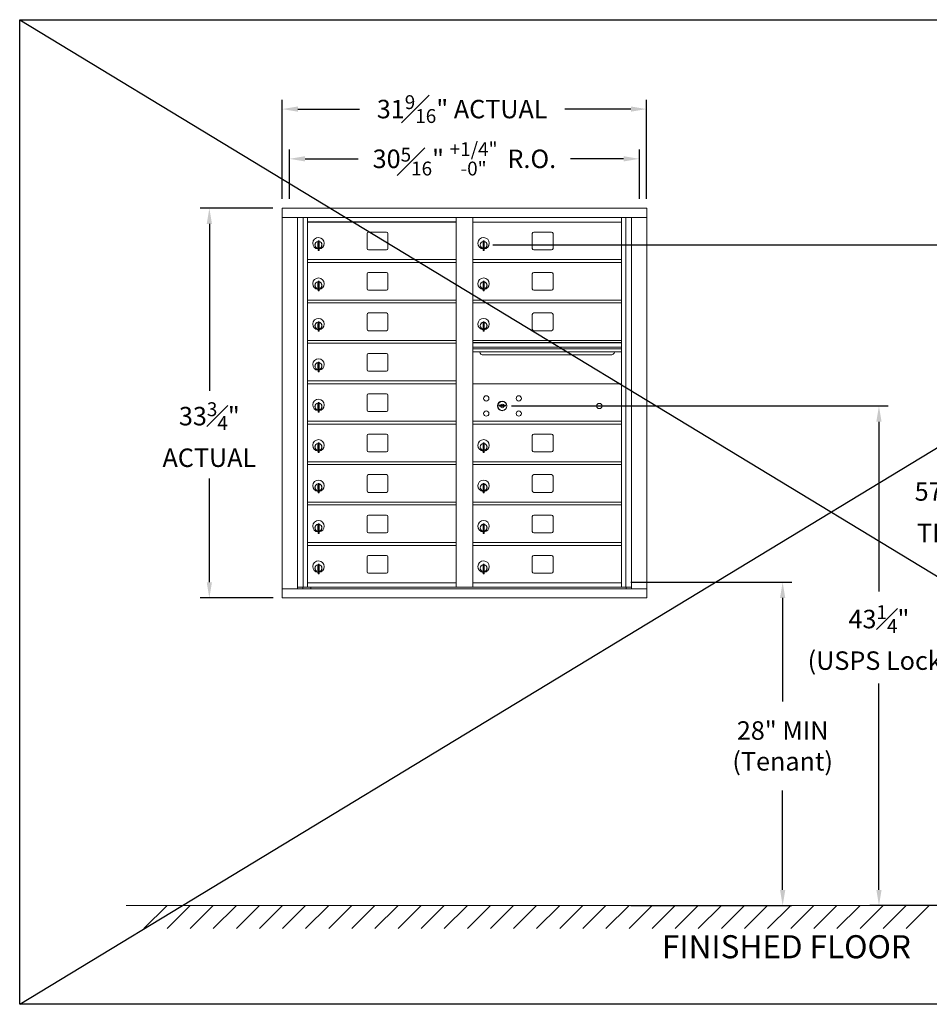
# Model space of a CAD drawing. Units: inches. Extents: x -23 to 380, y -22 to 157.
# Drawn here: x -23 to 56, y -22 to 63 of the extents above; entities that cross this region are included whole.
import ezdxf

# ---------------------------------------------------------------- set-up
doc = ezdxf.new("R2010")
doc.units = ezdxf.units.IN
doc.header["$LTSCALE"] = 0.5
doc.header["$MEASUREMENT"] = 0
doc.layers.add('DIM', color=7, linetype='Continuous')
doc.layers.add('shaded', color=7, linetype='Continuous')
doc.styles.get("Standard").update_dxf_attribs({"font": 'Gothic.ttf'})
doc.dimstyles.new('4C$0', dxfattribs={"dimscale": 16, "dimtxt": 0.1, "dimasz": 0.085, "dimexe": 0.05, "dimexo": 0.05, "dimgap": 0.09, "dimtad": 0, "dimtih": 1, "dimtoh": 1, "dimdec": 4, "dimzin": 0, "dimdsep": 46, "dimlunit": 5, "dimtxsty": 'Standard', "dimcen": 0.09, "dimadec": 0, "dimazin": 0, "dimtfac": 0.75, "dimtdec": 4, "dimtofl": 0, "dimtmove": 0, "dimatfit": 3, "dimfxl": 1, "dimfrac": 1, "dimtolj": 1, "dimtzin": 0, "dimarcsym": 0})

# ---------------------------------------------------------------- blocks, each defined once
blk = doc.blocks.new('*D2')
at = {"layer": 'Defpoints', "color": 0, "transparency": 16777216}
for p in [(17.418, 43.582), (62.196, -13.635), (95.554, -13.635)]:
    blk.add_point(p, dxfattribs=at)
at = {"layer": 'DIM', "color": 0, "lineweight": -2, "transparency": 16777216}
for p, q in [((18.218, 43.582), (62.996, 43.582)), ((62.196, 42.222), (62.196, 24.429)), ((62.196, -12.275), (62.196, 16.814)), ((94.754, -13.635), (61.396, -13.635))]:
    blk.add_line(p, q, dxfattribs=at)
at = {"layer": 'DIM', "color": 0, "transparency": 16777216}
for points in [[(61.969, 42.222), (62.422, 42.222), (62.196, 43.582)], [(61.969, -12.275), (62.422, -12.275), (62.196, -13.635)]]:
    blk.add_solid(points, dxfattribs=at)
at = {"layer": 'DIM', "color": 0, "transparency": 16777216, "insert": (62.196, 20.622), "char_height": 1.6, "attachment_point": 5}
blk.add_mtext('\\A1;57{\\H0.750000x;\\S3#16;}"  TO TOP\\PTENANT LOCK', dxfattribs=at)
blk = doc.blocks.new('*D3')
at = {"layer": 'Defpoints', "color": 0, "transparency": 16777216}
for p in [(29.365, 14.368), (29.365, -13.635), (43.324, -13.635)]:
    blk.add_point(p, dxfattribs=at)
at = {"layer": 'DIM', "color": 0, "lineweight": -2, "transparency": 16777216}
for p, q in [((30.165, 14.368), (44.124, 14.368)), ((43.324, 13.008), (43.324, 4.049)), ((43.324, -12.275), (43.324, -3.672)), ((30.165, -13.635), (44.124, -13.635))]:
    blk.add_line(p, q, dxfattribs=at)
at = {"layer": 'DIM', "color": 0, "transparency": 16777216}
for points in [[(43.098, 13.008), (43.551, 13.008), (43.324, 14.368)], [(43.098, -12.275), (43.551, -12.275), (43.324, -13.635)]]:
    blk.add_solid(points, dxfattribs=at)
at = {"layer": 'DIM', "color": 0, "transparency": 16777216, "insert": (43.324, 0.189), "char_height": 1.6, "attachment_point": 5}
blk.add_mtext('\\A1;28" MIN\\P(Tenant)', dxfattribs=at)
blk = doc.blocks.new('*D5')
at = {"layer": 'Defpoints', "color": 0, "transparency": 16777216}
for p in [(19.047, 29.625), (51.663, -13.635), (95.554, -13.635)]:
    blk.add_point(p, dxfattribs=at)
at = {"layer": 'DIM', "color": 0, "lineweight": -2, "transparency": 16777216}
for p, q in [((19.847, 29.625), (52.463, 29.625)), ((51.663, 28.265), (51.663, 13.564)), ((51.663, -12.275), (51.663, 5.586)), ((94.754, -13.635), (50.863, -13.635))]:
    blk.add_line(p, q, dxfattribs=at)
at = {"layer": 'DIM', "color": 0, "transparency": 16777216}
for points in [[(51.436, 28.265), (51.89, 28.265), (51.663, 29.625)], [(51.436, -12.275), (51.89, -12.275), (51.663, -13.635)]]:
    blk.add_solid(points, dxfattribs=at)
at = {"layer": 'DIM', "color": 0, "transparency": 16777216, "insert": (51.663, 9.575), "char_height": 1.6, "attachment_point": 5}
blk.add_mtext('\\A1;43{\\H0.750000x;\\S1#4;}" \\P(USPS Lock)', dxfattribs=at)
blk = doc.blocks.new('*D9')
at = {"layer": 'Defpoints', "color": 0, "transparency": 16777216}
for p in [(31.541, 55.335), (-0.01, 46.753), (31.541, 46.753)]:
    blk.add_point(p, dxfattribs=at)
at = {"layer": 'DIM', "color": 0, "lineweight": -2, "transparency": 16777216}
for p, q in [((-0.01, 47.553), (-0.01, 56.135)), ((31.541, 47.553), (31.541, 56.135)), ((1.35, 55.335), (6.676, 55.335)), ((30.181, 55.335), (24.47, 55.335))]:
    blk.add_line(p, q, dxfattribs=at)
at = {"layer": 'DIM', "color": 0, "transparency": 16777216}
for points in [[(1.35, 55.561), (1.35, 55.108), (-0.01, 55.335)], [(30.181, 55.561), (30.181, 55.108), (31.541, 55.335)]]:
    blk.add_solid(points, dxfattribs=at)
at = {"layer": 'DIM', "color": 0, "transparency": 16777216, "insert": (15.573, 55.335), "char_height": 1.6, "attachment_point": 5}
blk.add_mtext('\\A1;31{\\H0.750000x;\\S9#16;}" ACTUAL', dxfattribs=at)
blk = doc.blocks.new('*D10')
at = {"layer": 'Defpoints', "color": 0, "transparency": 16777216}
for p in [(30.917, 51.027), (0.615, 46.753), (30.917, 46.753)]:
    blk.add_point(p, dxfattribs=at)
at = {"layer": 'DIM', "color": 0, "lineweight": -2, "transparency": 16777216}
for p, q in [((0.615, 47.553), (0.615, 51.827)), ((30.917, 47.553), (30.917, 51.827)), ((1.975, 51.027), (6.576, 51.027)), ((29.557, 51.027), (24.956, 51.027))]:
    blk.add_line(p, q, dxfattribs=at)
at = {"layer": 'DIM', "color": 0, "transparency": 16777216}
for points in [[(1.975, 51.254), (1.975, 50.801), (0.615, 51.027)], [(29.557, 51.254), (29.557, 50.801), (30.917, 51.027)]]:
    blk.add_solid(points, dxfattribs=at)
at = {"layer": 'DIM', "color": 0, "transparency": 16777216, "insert": (15.766, 51.027), "char_height": 1.6, "attachment_point": 5}
blk.add_mtext('\\A1;30{\\H0.750000x;\\S5#16;}" {\\H1.200000;\\S+1\\/4" ^ -0" ;} R.O.', dxfattribs=at)
blk = doc.blocks.new('*D11')
at = {"layer": 'Defpoints', "color": 0, "transparency": 16777216}
for p in [(-0.01, 46.753), (-6.318, 13.003), (0, 13.003)]:
    blk.add_point(p, dxfattribs=at)
at = {"layer": 'DIM', "color": 0, "lineweight": -2, "transparency": 16777216}
for p, q in [((-0.81, 46.753), (-7.118, 46.753)), ((-6.318, 45.393), (-6.318, 30.937)), ((-6.318, 14.363), (-6.318, 23.353)), ((-0.8, 13.003), (-7.118, 13.003))]:
    blk.add_line(p, q, dxfattribs=at)
at = {"layer": 'DIM', "color": 0, "transparency": 16777216}
for points in [[(-6.544, 45.393), (-6.091, 45.393), (-6.318, 46.753)], [(-6.544, 14.363), (-6.091, 14.363), (-6.318, 13.003)]]:
    blk.add_solid(points, dxfattribs=at)
at = {"layer": 'DIM', "color": 0, "transparency": 16777216, "insert": (-6.318, 27.145), "char_height": 1.6, "attachment_point": 5}
blk.add_mtext('\\A1;33{\\H0.750000x;\\S3#4;}" \\PACTUAL', dxfattribs=at)

msp = doc.modelspace()

# ---------------------------------------------------------------- linework, layer by layer
for p, q in [((-22.73956, 63.07538), (117.73974, -22.18564)), ((-22.73956, -22.18564), (117.73974, 63.07538))]:
    msp.add_line(p, q)
at = {"color": 7, "linetype": 'Continuous', "lineweight": 15}
for p, q in [((0, 46.7525), (0, 13.0025)), ((0, 46.7525), (31.5515, 46.7525)), ((31.5515, 13.0025), (31.5515, 46.7525)), ((0, 45.9525), (31.5515, 45.9525)), ((1.32807, 13.8025), (1.32807, 45.9525)), ((1.81374, 13.92751), (1.81374, 45.9525)), ((2.18325, 13.9275), (2.18325, 45.9525)), ((15.06825, 13.92751), (15.06825, 45.9525)), ((16.48325, 13.92751), (16.48325, 45.9525)), ((16.48325, 45.55251), (29.36825, 45.55251)), ((29.36825, 13.92751), (29.36825, 45.9525)), ((29.73776, 45.9525), (29.73776, 13.92751)), ((30.22343, 45.9525), (30.22343, 13.8025)), ((7.34875, 44.55751), (7.34875, 43.26751)), ((9.01375, 44.68251), (7.47375, 44.68251)), ((9.13875, 43.26751), (9.13875, 44.55751)), ((21.64875, 44.55751), (21.64875, 43.26751)), ((23.31375, 44.68251), (21.77375, 44.68251)), ((23.43875, 43.26751), (23.43875, 44.55751)), ((3.07825, 43.78151), (3.07825, 43.38151)), ((3.09825, 43.78151), (3.07825, 43.78151)), ((3.09825, 43.92151), (3.09825, 43.87048)), ((3.17825, 43.92151), (3.09825, 43.92151)), ((3.09825, 43.87048), (3.09825, 43.83016)), ((3.09825, 43.83016), (3.09825, 43.18286)), ((3.17825, 43.92151), (3.17825, 43.87048)), ((3.17825, 43.87048), (3.17825, 43.83016)), ((3.17825, 43.83016), (3.17825, 43.18286)), ((17.37825, 43.78151), (17.37825, 43.38151)), ((17.39825, 43.78151), (17.37825, 43.78151)), ((17.39825, 43.92151), (17.39825, 43.87048)), ((17.47825, 43.92151), (17.39825, 43.92151)), ((17.39825, 43.87048), (17.39825, 43.83016)), ((17.39825, 43.83016), (17.39825, 43.18286)), ((17.47825, 43.92151), (17.47825, 43.87048)), ((17.47825, 43.87048), (17.47825, 43.83016)), ((17.47825, 43.83016), (17.47825, 43.18286)), ((3.07825, 43.38151), (3.09825, 43.38151)), ((3.09825, 43.18286), (3.09825, 43.14253)), ((3.09825, 43.14253), (3.09825, 43.09151)), ((3.09825, 43.09151), (3.17825, 43.09151)), ((3.17825, 43.18286), (3.17825, 43.14253)), ((3.17825, 43.14253), (3.17825, 43.09151)), ((7.47375, 43.14251), (9.01375, 43.14251)), ((17.37825, 43.38151), (17.39825, 43.38151)), ((17.39825, 43.18286), (17.39825, 43.14253)), ((17.39825, 43.14253), (17.39825, 43.09151)), ((17.39825, 43.09151), (17.47825, 43.09151)), ((17.47825, 43.18286), (17.47825, 43.14253)), ((17.47825, 43.14253), (17.47825, 43.09151)), ((21.77375, 43.14251), (23.31375, 43.14251)), ((2.18325, 42.30251), (15.06825, 42.30251)), ((2.18325, 42.05251), (15.06825, 42.05251)), ((16.48325, 42.30251), (29.36825, 42.30251)), ((16.48325, 42.05251), (29.36825, 42.05251)), ((7.34875, 41.05751), (7.34875, 39.76751)), ((9.01375, 41.18251), (7.47375, 41.18251)), ((9.13875, 39.76751), (9.13875, 41.05751)), ((21.64875, 41.05751), (21.64875, 39.76751)), ((23.31375, 41.18251), (21.77375, 41.18251)), ((23.43875, 39.76751), (23.43875, 41.05751)), ((3.07825, 40.28151), (3.07825, 39.88151)), ((3.09825, 40.28151), (3.07825, 40.28151)), ((3.09825, 40.42151), (3.09825, 40.37048)), ((3.17825, 40.42151), (3.09825, 40.42151)), ((3.09825, 40.37048), (3.09825, 40.33016)), ((3.09825, 40.33016), (3.09825, 39.68286)), ((3.17825, 40.42151), (3.17825, 40.37048)), ((3.17825, 40.37048), (3.17825, 40.33016)), ((3.17825, 40.33016), (3.17825, 39.68286)), ((17.37825, 40.28151), (17.37825, 39.88151)), ((17.39825, 40.28151), (17.37825, 40.28151)), ((17.39825, 40.42151), (17.39825, 40.37048)), ((17.47825, 40.42151), (17.39825, 40.42151)), ((17.39825, 40.37048), (17.39825, 40.33016)), ((17.39825, 40.33016), (17.39825, 39.68286)), ((17.47825, 40.42151), (17.47825, 40.37048)), ((17.47825, 40.37048), (17.47825, 40.33016)), ((17.47825, 40.33016), (17.47825, 39.68286)), ((3.07825, 39.88151), (3.09825, 39.88151)), ((3.09825, 39.68286), (3.09825, 39.64253)), ((3.09825, 39.64253), (3.09825, 39.59151)), ((3.09825, 39.59151), (3.17825, 39.59151)), ((3.17825, 39.68286), (3.17825, 39.64253)), ((3.17825, 39.64253), (3.17825, 39.59151)), ((7.47375, 39.64251), (9.01375, 39.64251)), ((17.37825, 39.88151), (17.39825, 39.88151)), ((17.39825, 39.68286), (17.39825, 39.64253)), ((17.39825, 39.64253), (17.39825, 39.59151)), ((17.39825, 39.59151), (17.47825, 39.59151)), ((17.47825, 39.68286), (17.47825, 39.64253)), ((17.47825, 39.64253), (17.47825, 39.59151)), ((21.77375, 39.64251), (23.31375, 39.64251)), ((2.18325, 38.80251), (15.06825, 38.80251)), ((2.18325, 38.55251), (15.06825, 38.55251)), ((16.48325, 38.80251), (29.36825, 38.80251)), ((16.48325, 38.55251), (29.36825, 38.55251)), ((7.34875, 37.55751), (7.34875, 36.26751)), ((9.01375, 37.68251), (7.47375, 37.68251)), ((9.13875, 36.26751), (9.13875, 37.55751)), ((21.64875, 37.55751), (21.64875, 36.26751)), ((23.31375, 37.68251), (21.77375, 37.68251)), ((23.43875, 36.26751), (23.43875, 37.55751)), ((3.07825, 36.78151), (3.07825, 36.38151)), ((3.09825, 36.78151), (3.07825, 36.78151)), ((3.09825, 36.92151), (3.09825, 36.87048)), ((3.17825, 36.92151), (3.09825, 36.92151)), ((3.09825, 36.87048), (3.09825, 36.83016)), ((3.09825, 36.83016), (3.09825, 36.18286)), ((3.17825, 36.92151), (3.17825, 36.87048)), ((3.17825, 36.87048), (3.17825, 36.83016)), ((3.17825, 36.83016), (3.17825, 36.18286)), ((17.37825, 36.78151), (17.37825, 36.38151)), ((17.39825, 36.78151), (17.37825, 36.78151)), ((17.39825, 36.92151), (17.39825, 36.87048)), ((17.47825, 36.92151), (17.39825, 36.92151)), ((17.39825, 36.87048), (17.39825, 36.83016)), ((17.39825, 36.83016), (17.39825, 36.18286)), ((17.47825, 36.92151), (17.47825, 36.87048)), ((17.47825, 36.87048), (17.47825, 36.83016)), ((17.47825, 36.83016), (17.47825, 36.18286)), ((3.07825, 36.38151), (3.09825, 36.38151)), ((3.09825, 36.18286), (3.09825, 36.14253)), ((3.09825, 36.14253), (3.09825, 36.09151)), ((3.09825, 36.09151), (3.17825, 36.09151)), ((3.17825, 36.18286), (3.17825, 36.14253)), ((3.17825, 36.14253), (3.17825, 36.09151)), ((7.47375, 36.14251), (9.01375, 36.14251)), ((17.37825, 36.38151), (17.39825, 36.38151)), ((17.39825, 36.18286), (17.39825, 36.14253)), ((17.39825, 36.14253), (17.39825, 36.09151)), ((17.39825, 36.09151), (17.47825, 36.09151)), ((17.47825, 36.18286), (17.47825, 36.14253)), ((17.47825, 36.14253), (17.47825, 36.09151)), ((21.77375, 36.14251), (23.31375, 36.14251)), ((2.18325, 35.30251), (15.06825, 35.30251)), ((2.18325, 35.05251), (15.06825, 35.05251)), ((29.36825, 35.30251), (16.48325, 35.30251)), ((29.36825, 35.12851), (16.48325, 35.12851)), ((29.36825, 35.09592), (16.48325, 35.09592)), ((9.01375, 34.18251), (7.47375, 34.18251)), ((16.48325, 34.72251), (29.36825, 34.72251)), ((29.36825, 34.57751), (16.48325, 34.57751)), ((29.36825, 34.31276), (16.48325, 34.31276)), ((3.07825, 33.28151), (3.07825, 32.88151)), ((3.09825, 33.28151), (3.07825, 33.28151)), ((3.09825, 33.42151), (3.09825, 33.37048)), ((3.17825, 33.42151), (3.09825, 33.42151)), ((3.09825, 33.37048), (3.09825, 33.33016)), ((3.09825, 33.33016), (3.09825, 32.68286)), ((3.17825, 33.42151), (3.17825, 33.37048)), ((3.17825, 33.37048), (3.17825, 33.33016)), ((3.17825, 33.33016), (3.17825, 32.68286)), ((7.34875, 34.05751), (7.34875, 32.76751)), ((9.13875, 32.76751), (9.13875, 34.05751)), ((17.42575, 34.04751), (28.42575, 34.04751)), ((3.07825, 32.88151), (3.09825, 32.88151)), ((3.09825, 32.68286), (3.09825, 32.64253)), ((3.09825, 32.64253), (3.09825, 32.59151)), ((3.09825, 32.59151), (3.17825, 32.59151)), ((3.17825, 32.68286), (3.17825, 32.64253)), ((3.17825, 32.64253), (3.17825, 32.59151)), ((7.47375, 32.64251), (9.01375, 32.64251)), ((2.18325, 31.80251), (15.06825, 31.80251)), ((2.18325, 31.55251), (15.06825, 31.55251)), ((29.36825, 31.55187), (16.48325, 31.55187)), ((3.09825, 29.92151), (3.09825, 29.87048)), ((3.17825, 29.92151), (3.09825, 29.92151)), ((3.09825, 29.87048), (3.09825, 29.83016)), ((3.17825, 29.92151), (3.17825, 29.87048)), ((3.17825, 29.87048), (3.17825, 29.83016)), ((7.34875, 30.55751), (7.34875, 29.26751)), ((9.01375, 30.68251), (7.47375, 30.68251)), ((9.13875, 29.26751), (9.13875, 30.55751)), ((3.07825, 29.78151), (3.07825, 29.38151)), ((3.09825, 29.78151), (3.07825, 29.78151)), ((3.07825, 29.38151), (3.09825, 29.38151)), ((3.09825, 29.83016), (3.09825, 29.18286)), ((3.09825, 29.18286), (3.09825, 29.14253)), ((3.09825, 29.14253), (3.09825, 29.09151)), ((3.09825, 29.09151), (3.17825, 29.09151)), ((3.17825, 29.83016), (3.17825, 29.18286)), ((3.17825, 29.18286), (3.17825, 29.14253)), ((3.17825, 29.14253), (3.17825, 29.09151)), ((7.47375, 29.14251), (9.01375, 29.14251)), ((18.77682, 29.70809), (18.75175, 29.62687)), ((19.34175, 29.62687), (19.31667, 29.70809)), ((2.18325, 28.30251), (15.06825, 28.30251)), ((16.48325, 28.30187), (29.08089, 28.30187)), ((29.0795, 28.30187), (29.12189, 28.30187)), ((29.12189, 28.30187), (29.36825, 28.30187)), ((2.18325, 28.05251), (15.06825, 28.05251)), ((16.48325, 28.05187), (29.36825, 28.05187)), ((7.34875, 27.05751), (7.34875, 25.76751)), ((9.01375, 27.18251), (7.47375, 27.18251)), ((9.13875, 25.76751), (9.13875, 27.05751)), ((21.64875, 27.05751), (21.64875, 25.76751)), ((23.31375, 27.18251), (21.77375, 27.18251)), ((23.43875, 25.76751), (23.43875, 27.05751)), ((3.07825, 26.28151), (3.07825, 25.88151)), ((3.09825, 26.28151), (3.07825, 26.28151)), ((3.07825, 25.88151), (3.09825, 25.88151)), ((3.09825, 26.42151), (3.09825, 26.37048)), ((3.17825, 26.42151), (3.09825, 26.42151)), ((3.09825, 26.37048), (3.09825, 26.33016)), ((3.09825, 26.33016), (3.09825, 25.68286)), ((3.09825, 25.68286), (3.09825, 25.64253)), ((3.09825, 25.64253), (3.09825, 25.59151)), ((3.09825, 25.59151), (3.17825, 25.59151)), ((3.17825, 26.42151), (3.17825, 26.37048)), ((3.17825, 26.37048), (3.17825, 26.33016)), ((3.17825, 26.33016), (3.17825, 25.68286)), ((3.17825, 25.68286), (3.17825, 25.64253)), ((3.17825, 25.64253), (3.17825, 25.59151)), ((7.47375, 25.64251), (9.01375, 25.64251)), ((17.37825, 26.28151), (17.37825, 25.88151)), ((17.39825, 26.28151), (17.37825, 26.28151)), ((17.37825, 25.88151), (17.39825, 25.88151)), ((17.39825, 26.42151), (17.39825, 26.37048)), ((17.47825, 26.42151), (17.39825, 26.42151)), ((17.39825, 26.37048), (17.39825, 26.33016)), ((17.39825, 26.33016), (17.39825, 25.68286)), ((17.39825, 25.68286), (17.39825, 25.64253)), ((17.39825, 25.64253), (17.39825, 25.59151)), ((17.39825, 25.59151), (17.47825, 25.59151)), ((17.47825, 26.42151), (17.47825, 26.37048)), ((17.47825, 26.37048), (17.47825, 26.33016)), ((17.47825, 26.33016), (17.47825, 25.68286)), ((17.47825, 25.68286), (17.47825, 25.64253)), ((17.47825, 25.64253), (17.47825, 25.59151)), ((21.77375, 25.64251), (23.31375, 25.64251)), ((2.18325, 24.80251), (15.06825, 24.80251)), ((16.48325, 24.80251), (29.36825, 24.80251)), ((2.18325, 24.55251), (15.06825, 24.55251)), ((16.48325, 24.55251), (29.36825, 24.55251)), ((7.34875, 23.55751), (7.34875, 22.26751)), ((9.01375, 23.68251), (7.47375, 23.68251)), ((9.13875, 22.26751), (9.13875, 23.55751)), ((21.64875, 23.55751), (21.64875, 22.26751)), ((23.31375, 23.68251), (21.77375, 23.68251)), ((23.43875, 22.26751), (23.43875, 23.55751)), ((3.07825, 22.78151), (3.07825, 22.38151)), ((3.09825, 22.78151), (3.07825, 22.78151)), ((3.07825, 22.38151), (3.09825, 22.38151)), ((3.09825, 22.92151), (3.09825, 22.87048)), ((3.17825, 22.92151), (3.09825, 22.92151)), ((3.09825, 22.87048), (3.09825, 22.83016)), ((3.09825, 22.83016), (3.09825, 22.18286)), ((3.09825, 22.18286), (3.09825, 22.14253)), ((3.17825, 22.92151), (3.17825, 22.87048)), ((3.17825, 22.87048), (3.17825, 22.83016)), ((3.17825, 22.83016), (3.17825, 22.18286)), ((3.17825, 22.18286), (3.17825, 22.14253)), ((17.37825, 22.78151), (17.37825, 22.38151)), ((17.39825, 22.78151), (17.37825, 22.78151)), ((17.37825, 22.38151), (17.39825, 22.38151)), ((17.39825, 22.92151), (17.39825, 22.87048)), ((17.47825, 22.92151), (17.39825, 22.92151)), ((17.39825, 22.87048), (17.39825, 22.83016)), ((17.39825, 22.83016), (17.39825, 22.18286)), ((17.39825, 22.18286), (17.39825, 22.14253)), ((17.47825, 22.92151), (17.47825, 22.87048)), ((17.47825, 22.87048), (17.47825, 22.83016)), ((17.47825, 22.83016), (17.47825, 22.18286)), ((17.47825, 22.18286), (17.47825, 22.14253)), ((3.09825, 22.14253), (3.09825, 22.09151)), ((3.09825, 22.09151), (3.17825, 22.09151)), ((3.17825, 22.14253), (3.17825, 22.09151)), ((7.47375, 22.14251), (9.01375, 22.14251)), ((17.39825, 22.14253), (17.39825, 22.09151)), ((17.39825, 22.09151), (17.47825, 22.09151)), ((17.47825, 22.14253), (17.47825, 22.09151)), ((21.77375, 22.14251), (23.31375, 22.14251)), ((2.18325, 21.30251), (15.06825, 21.30251)), ((2.18325, 21.05251), (15.06825, 21.05251)), ((16.48325, 21.30251), (29.36825, 21.30251)), ((16.48325, 21.05251), (29.36825, 21.05251)), ((7.34875, 20.05751), (7.34875, 18.76751)), ((9.01375, 20.18251), (7.47375, 20.18251)), ((9.13875, 18.76751), (9.13875, 20.05751)), ((21.64875, 20.05751), (21.64875, 18.76751)), ((23.31375, 20.18251), (21.77375, 20.18251)), ((23.43875, 18.76751), (23.43875, 20.05751)), ((3.07825, 19.28151), (3.07825, 18.88151)), ((3.09825, 19.28151), (3.07825, 19.28151)), ((3.07825, 18.88151), (3.09825, 18.88151)), ((3.09825, 19.42151), (3.09825, 19.37048)), ((3.17825, 19.42151), (3.09825, 19.42151)), ((3.09825, 19.37048), (3.09825, 19.33016)), ((3.09825, 19.33016), (3.09825, 18.68286)), ((3.17825, 19.42151), (3.17825, 19.37048)), ((3.17825, 19.37048), (3.17825, 19.33016)), ((3.17825, 19.33016), (3.17825, 18.68286)), ((17.37825, 19.28151), (17.37825, 18.88151)), ((17.39825, 19.28151), (17.37825, 19.28151)), ((17.37825, 18.88151), (17.39825, 18.88151)), ((17.39825, 19.42151), (17.39825, 19.37048)), ((17.47825, 19.42151), (17.39825, 19.42151)), ((17.39825, 19.37048), (17.39825, 19.33016)), ((17.39825, 19.33016), (17.39825, 18.68286)), ((17.47825, 19.42151), (17.47825, 19.37048)), ((17.47825, 19.37048), (17.47825, 19.33016)), ((17.47825, 19.33016), (17.47825, 18.68286)), ((3.09825, 18.68286), (3.09825, 18.64253)), ((3.09825, 18.64253), (3.09825, 18.59151)), ((3.09825, 18.59151), (3.17825, 18.59151)), ((3.17825, 18.68286), (3.17825, 18.64253)), ((3.17825, 18.64253), (3.17825, 18.59151)), ((7.47375, 18.64251), (9.01375, 18.64251)), ((17.39825, 18.68286), (17.39825, 18.64253)), ((17.39825, 18.64253), (17.39825, 18.59151)), ((17.39825, 18.59151), (17.47825, 18.59151)), ((17.47825, 18.68286), (17.47825, 18.64253)), ((17.47825, 18.64253), (17.47825, 18.59151)), ((21.77375, 18.64251), (23.31375, 18.64251)), ((2.18325, 17.80251), (15.06825, 17.80251)), ((2.18325, 17.55251), (15.06825, 17.55251)), ((16.48325, 17.80251), (29.36825, 17.80251)), ((16.48325, 17.55251), (29.36825, 17.55251)), ((7.34875, 16.55751), (7.34875, 15.26751)), ((9.01375, 16.68251), (7.47375, 16.68251)), ((9.13875, 15.26751), (9.13875, 16.55751)), ((21.64875, 16.55751), (21.64875, 15.26751)), ((23.31375, 16.68251), (21.77375, 16.68251)), ((23.43875, 15.26751), (23.43875, 16.55751)), ((3.07825, 15.78151), (3.07825, 15.38151)), ((3.09825, 15.78151), (3.07825, 15.78151)), ((3.07825, 15.38151), (3.09825, 15.38151)), ((3.09825, 15.92151), (3.09825, 15.87048)), ((3.17825, 15.92151), (3.09825, 15.92151)), ((3.09825, 15.87048), (3.09825, 15.83016)), ((3.09825, 15.83016), (3.09825, 15.18286)), ((3.17825, 15.92151), (3.17825, 15.87048)), ((3.17825, 15.87048), (3.17825, 15.83016)), ((3.17825, 15.83016), (3.17825, 15.18286)), ((17.37825, 15.78151), (17.37825, 15.38151)), ((17.39825, 15.78151), (17.37825, 15.78151)), ((17.37825, 15.38151), (17.39825, 15.38151)), ((17.39825, 15.92151), (17.39825, 15.87048)), ((17.47825, 15.92151), (17.39825, 15.92151)), ((17.39825, 15.87048), (17.39825, 15.83016)), ((17.39825, 15.83016), (17.39825, 15.18286)), ((17.47825, 15.92151), (17.47825, 15.87048)), ((17.47825, 15.87048), (17.47825, 15.83016)), ((17.47825, 15.83016), (17.47825, 15.18286)), ((3.09825, 15.18286), (3.09825, 15.14253)), ((3.09825, 15.14253), (3.09825, 15.09151)), ((3.09825, 15.09151), (3.17825, 15.09151)), ((3.17825, 15.18286), (3.17825, 15.14253)), ((3.17825, 15.14253), (3.17825, 15.09151)), ((7.47375, 15.14251), (9.01375, 15.14251)), ((17.39825, 15.18286), (17.39825, 15.14253)), ((17.39825, 15.14253), (17.39825, 15.09151)), ((17.39825, 15.09151), (17.47825, 15.09151)), ((17.47825, 15.18286), (17.47825, 15.14253)), ((17.47825, 15.14253), (17.47825, 15.09151)), ((21.77375, 15.14251), (23.31375, 15.14251)), ((0, 13.8025), (31.5515, 13.8025)), ((1.32807, 13.9275), (15.32285, 13.92751)), ((1.77025, 13.8025), (1.77025, 13.92751)), ((2.18325, 14.30251), (15.06825, 14.30251)), ((2.47525, 13.9275), (2.47525, 13.8025)), ((15.32285, 13.92751), (30.22343, 13.9275)), ((16.48325, 14.3025), (29.36825, 14.3025)), ((29.78125, 13.92751), (29.78125, 13.8025)), ((0, 13.0025), (31.5515, 13.0025))]:
    msp.add_line(p, q, dxfattribs=at)
at = {"linetype": 'Continuous', "lineweight": 15}
msp.add_line((-13.50933, -13.635), (95.55364, -13.635), dxfattribs=at)
msp.add_lwpolyline([(-22.73956, 63.07538), (117.73974, 63.07538), (117.73974, -22.18564), (-22.73956, -22.18564)], close=True)
at = {"color": 7, "linetype": 'Continuous', "lineweight": 15}
for centre, radius in [((17.66075, 30.28087), 0.227), ((19.03575, 29.62487), 0.407), ((20.47275, 30.28087), 0.227), ((27.45175, 29.62487), 0.227), ((17.66075, 28.96887), 0.227), ((20.47275, 28.96887), 0.227)]:
    msp.add_circle(centre, radius, dxfattribs=at)
at = {"color": 7, "linetype": 'Continuous', "lineweight": 15, "extrusion": (-1.80881e-16, 2.95823e-31, -1)}
msp.add_circle((-19.04675, 29.62487), 0.3875, dxfattribs=at)
at = {"color": 7, "linetype": 'Continuous', "lineweight": 15}
for centre, radius, start, end in [((7.47375, 44.55751), 0.125, 90, 180), ((9.01375, 44.55751), 0.125, 0, 90), ((21.77375, 44.55751), 0.125, 90, 180), ((23.31375, 44.55751), 0.125, 0, 90), ((3.12825, 43.71461), 0.496, 0, 266.532413), ((3.12825, 43.58151), 0.3, 95.7391705, 264.2608295), ((3.12825, 43.58151), 0.295, 95.8367796, 180), ((3.12825, 43.58151), 0.295, 180, 264.1632204), ((3.12825, 43.58151), 0.203, 99.8624892, 104.258993), ((3.12825, 43.58151), 0.195, 98.8498831, 104.8571655), ((3.12825, 43.58151), 0.3, 0, 80.4059318), ((3.12825, 43.58151), 0.295, 279.7582566, 80.2417434), ((3.12825, 43.71461), 0.496, 275.7856114, 0), ((3.12825, 43.58151), 0.3, 279.5940682, 0), ((17.42825, 43.71461), 0.496, 0, 266.532413), ((17.42825, 43.58151), 0.3, 95.7391705, 264.2608295), ((17.42825, 43.58151), 0.295, 95.8367796, 180), ((17.42825, 43.58151), 0.295, 180, 264.1632204), ((17.42825, 43.58151), 0.203, 99.8624892, 104.258993), ((17.42825, 43.58151), 0.195, 98.8498831, 104.8571655), ((17.42825, 43.58151), 0.3, 0, 80.4059318), ((17.42825, 43.58151), 0.295, 279.7582566, 80.2417434), ((17.42825, 43.71461), 0.496, 275.7856114, 0), ((17.42825, 43.58151), 0.3, 279.5940682, 0), ((3.12825, 43.58151), 0.195, 255.1428345, 261.1501169), ((3.12825, 43.58151), 0.203, 255.741007, 260.1375108), ((7.47375, 43.26751), 0.125, 180, 270), ((9.01375, 43.26751), 0.125, 270, 0), ((17.42825, 43.58151), 0.195, 255.1428345, 261.1501169), ((17.42825, 43.58151), 0.203, 255.741007, 260.1375108), ((21.77375, 43.26751), 0.125, 180, 270), ((23.31375, 43.26751), 0.125, 270, 0), ((7.47375, 41.05751), 0.125, 90, 180), ((9.01375, 41.05751), 0.125, 0, 90), ((21.77375, 41.05751), 0.125, 90, 180), ((23.31375, 41.05751), 0.125, 0, 90), ((3.12825, 40.21461), 0.496, 0, 266.532413), ((3.12825, 40.08151), 0.3, 95.7391705, 264.2608295), ((3.12825, 40.08151), 0.295, 95.8367796, 180), ((3.12825, 40.08151), 0.295, 180, 264.1632204), ((3.12825, 40.08151), 0.203, 99.8624892, 104.258993), ((3.12825, 40.08151), 0.195, 98.8498831, 104.8571655), ((3.12825, 40.08151), 0.3, 0, 80.4059318), ((3.12825, 40.08151), 0.295, 279.7582566, 80.2417434), ((3.12825, 40.21461), 0.496, 275.7856114, 0), ((3.12825, 40.08151), 0.3, 279.5940682, 0), ((17.42825, 40.21461), 0.496, 0, 266.532413), ((17.42825, 40.08151), 0.3, 95.7391705, 264.2608295), ((17.42825, 40.08151), 0.295, 95.8367796, 180), ((17.42825, 40.08151), 0.295, 180, 264.1632204), ((17.42825, 40.08151), 0.203, 99.8624892, 104.258993), ((17.42825, 40.08151), 0.195, 98.8498831, 104.8571655), ((17.42825, 40.08151), 0.3, 0, 80.4059318), ((17.42825, 40.08151), 0.295, 279.7582566, 80.2417434), ((17.42825, 40.21461), 0.496, 275.7856114, 0), ((17.42825, 40.08151), 0.3, 279.5940682, 0), ((3.12825, 40.08151), 0.195, 255.1428345, 261.1501169), ((3.12825, 40.08151), 0.203, 255.741007, 260.1375108), ((7.47375, 39.76751), 0.125, 180, 270), ((9.01375, 39.76751), 0.125, 270, 0), ((17.42825, 40.08151), 0.195, 255.1428345, 261.1501169), ((17.42825, 40.08151), 0.203, 255.741007, 260.1375108), ((21.77375, 39.76751), 0.125, 180, 270), ((23.31375, 39.76751), 0.125, 270, 0), ((7.47375, 37.55751), 0.125, 90, 180), ((9.01375, 37.55751), 0.125, 0, 90), ((21.77375, 37.55751), 0.125, 90, 180), ((23.31375, 37.55751), 0.125, 0, 90), ((3.12825, 36.71461), 0.496, 0, 266.532413), ((3.12825, 36.58151), 0.3, 95.7391705, 264.2608295), ((3.12825, 36.58151), 0.295, 95.8367796, 180), ((3.12825, 36.58151), 0.203, 99.8624892, 104.258993), ((3.12825, 36.58151), 0.195, 98.8498831, 104.8571655), ((3.12825, 36.58151), 0.3, 0, 80.4059318), ((3.12825, 36.58151), 0.295, 279.7582566, 80.2417434), ((3.12825, 36.71461), 0.496, 275.7856114, 0), ((17.42825, 36.71461), 0.496, 0, 266.532413), ((17.42825, 36.58151), 0.3, 95.7391705, 264.2608295), ((17.42825, 36.58151), 0.295, 95.8367796, 180), ((17.42825, 36.58151), 0.203, 99.8624892, 104.258993), ((17.42825, 36.58151), 0.195, 98.8498831, 104.8571655), ((17.42825, 36.58151), 0.3, 0, 80.4059318), ((17.42825, 36.58151), 0.295, 279.7582566, 80.2417434), ((17.42825, 36.71461), 0.496, 275.7856114, 0), ((3.12825, 36.58151), 0.295, 180, 264.1632204), ((3.12825, 36.58151), 0.195, 255.1428345, 261.1501169), ((3.12825, 36.58151), 0.203, 255.741007, 260.1375108), ((3.12825, 36.58151), 0.3, 279.5940682, 0), ((7.47375, 36.26751), 0.125, 180, 270), ((9.01375, 36.26751), 0.125, 270, 0), ((17.42825, 36.58151), 0.295, 180, 264.1632204), ((17.42825, 36.58151), 0.195, 255.1428345, 261.1501169), ((17.42825, 36.58151), 0.203, 255.741007, 260.1375108), ((17.42825, 36.58151), 0.3, 279.5940682, 0), ((21.77375, 36.26751), 0.125, 180, 270), ((23.31375, 36.26751), 0.125, 270, 0), ((7.47375, 34.05751), 0.125, 90, 180), ((9.01375, 34.05751), 0.125, 0, 90), ((17.42575, 34.42251), 0.375, 197.0177297, 270), ((28.42575, 34.42251), 0.375, 270, 342.9822703), ((3.12825, 33.21461), 0.496, 0, 266.532413), ((3.12825, 33.08151), 0.3, 95.7391705, 264.2608295), ((3.12825, 33.08151), 0.295, 95.8367796, 180), ((3.12825, 33.08151), 0.203, 99.8624892, 104.258993), ((3.12825, 33.08151), 0.195, 98.8498831, 104.8571655), ((3.12825, 33.08151), 0.3, 0, 80.4059318), ((3.12825, 33.08151), 0.295, 279.7582566, 80.2417434), ((3.12825, 33.08151), 0.295, 180, 264.1632204), ((3.12825, 33.08151), 0.195, 255.1428345, 261.1501169), ((3.12825, 33.08151), 0.203, 255.741007, 260.1375108), ((3.12825, 33.21461), 0.496, 275.7856114, 0), ((3.12825, 33.08151), 0.3, 279.5940682, 0), ((7.47375, 32.76751), 0.125, 180, 270), ((9.01375, 32.76751), 0.125, 270, 0), ((3.12825, 29.71461), 0.496, 0, 266.532413), ((3.12825, 29.58151), 0.3, 95.7391705, 264.2608295), ((3.12825, 29.58151), 0.295, 95.8367796, 180), ((3.12825, 29.58151), 0.3, 0, 80.4059318), ((3.12825, 29.58151), 0.295, 279.7582566, 80.2417434), ((7.47375, 30.55751), 0.125, 90, 180), ((9.01375, 30.55751), 0.125, 0, 90), ((3.12825, 29.58151), 0.295, 180, 264.1632204), ((3.12825, 29.58151), 0.203, 99.8624892, 104.258993), ((3.12825, 29.58151), 0.195, 98.8498831, 104.8571655), ((3.12825, 29.58151), 0.195, 255.1428345, 261.1501169), ((3.12825, 29.58151), 0.203, 255.741007, 260.1375108), ((3.12825, 29.71461), 0.496, 275.7856114, 0), ((3.12825, 29.58151), 0.3, 279.5940682, 0), ((7.47375, 29.26751), 0.125, 180, 270), ((9.01375, 29.26751), 0.125, 270, 0), ((19.04675, 30.58237), 1, 252.8424626, 260.5023701), ((19.04675, 30.58237), 0.915, 252.8424626, 260.0699595), ((19.04675, 30.58237), 1, 260.5023701, 263.7093738), ((19.04675, 29.62487), 0.1675, 189.8980221, 350.1019779), ((19.04675, 29.62487), 0.1675, 19.6070567, 160.3929433), ((19.04675, 30.58237), 0.915, 260.0699595, 263.7093738), ((18.94868, 29.69276), 0.105, 263.7093738, 292.6173683), ((18.94868, 29.69276), 0.02, 263.7093738, 292.6173683), ((19.04675, 29.45737), 0.235, 67.3826317, 112.6173683), ((19.04675, 29.45737), 0.15, 67.3826317, 112.6173683), ((19.14482, 29.69276), 0.105, 247.3826317, 276.2906262), ((19.14482, 29.69276), 0.02, 247.3826317, 276.2906262), ((19.04675, 30.58237), 0.915, 276.2906262, 279.9300405), ((19.04675, 30.58237), 1, 276.2906262, 279.4976299), ((19.04675, 30.58237), 0.915, 279.9300405, 287.1575374), ((19.04675, 30.58237), 1, 279.4976299, 287.1575374), ((3.12825, 26.21461), 0.496, 0, 266.532413), ((7.47375, 27.05751), 0.125, 90, 180), ((9.01375, 27.05751), 0.125, 0, 90), ((17.42825, 26.21461), 0.496, 0, 266.532413), ((21.77375, 27.05751), 0.125, 90, 180), ((23.31375, 27.05751), 0.125, 0, 90), ((3.12825, 26.08151), 0.3, 95.7391705, 264.2608295), ((3.12825, 26.08151), 0.295, 95.8367796, 180), ((3.12825, 26.08151), 0.295, 180, 264.1632204), ((3.12825, 26.08151), 0.203, 99.8624892, 104.258993), ((3.12825, 26.08151), 0.195, 98.8498831, 104.8571655), ((3.12825, 26.08151), 0.195, 255.1428345, 261.1501169), ((3.12825, 26.08151), 0.203, 255.741007, 260.1375108), ((3.12825, 26.08151), 0.3, 0, 80.4059318), ((3.12825, 26.08151), 0.295, 279.7582566, 80.2417434), ((3.12825, 26.21461), 0.496, 275.7856114, 0), ((3.12825, 26.08151), 0.3, 279.5940682, 0), ((7.47375, 25.76751), 0.125, 180, 270), ((9.01375, 25.76751), 0.125, 270, 0), ((17.42825, 26.08151), 0.3, 95.7391705, 264.2608295), ((17.42825, 26.08151), 0.295, 95.8367796, 180), ((17.42825, 26.08151), 0.295, 180, 264.1632204), ((17.42825, 26.08151), 0.203, 99.8624892, 104.258993), ((17.42825, 26.08151), 0.195, 98.8498831, 104.8571655), ((17.42825, 26.08151), 0.195, 255.1428345, 261.1501169), ((17.42825, 26.08151), 0.203, 255.741007, 260.1375108), ((17.42825, 26.08151), 0.3, 0, 80.4059318), ((17.42825, 26.08151), 0.295, 279.7582566, 80.2417434), ((17.42825, 26.21461), 0.496, 275.7856114, 0), ((17.42825, 26.08151), 0.3, 279.5940682, 0), ((21.77375, 25.76751), 0.125, 180, 270), ((23.31375, 25.76751), 0.125, 270, 0), ((3.12825, 22.71461), 0.496, 0, 266.532413), ((7.47375, 23.55751), 0.125, 90, 180), ((9.01375, 23.55751), 0.125, 0, 90), ((17.42825, 22.71461), 0.496, 0, 266.532413), ((21.77375, 23.55751), 0.125, 90, 180), ((23.31375, 23.55751), 0.125, 0, 90), ((3.12825, 22.58151), 0.3, 95.7391705, 264.2608295), ((3.12825, 22.58151), 0.295, 95.8367796, 180), ((3.12825, 22.58151), 0.295, 180, 264.1632204), ((3.12825, 22.58151), 0.203, 99.8624892, 104.258993), ((3.12825, 22.58151), 0.195, 98.8498831, 104.8571655), ((3.12825, 22.58151), 0.195, 255.1428345, 261.1501169), ((3.12825, 22.58151), 0.203, 255.741007, 260.1375108), ((3.12825, 22.58151), 0.3, 0, 80.4059318), ((3.12825, 22.58151), 0.295, 279.7582566, 80.2417434), ((3.12825, 22.71461), 0.496, 275.7856114, 0), ((3.12825, 22.58151), 0.3, 279.5940682, 0), ((7.47375, 22.26751), 0.125, 180, 270), ((9.01375, 22.26751), 0.125, 270, 0), ((17.42825, 22.58151), 0.3, 95.7391705, 264.2608295), ((17.42825, 22.58151), 0.295, 95.8367796, 180), ((17.42825, 22.58151), 0.295, 180, 264.1632204), ((17.42825, 22.58151), 0.203, 99.8624892, 104.258993), ((17.42825, 22.58151), 0.195, 98.8498831, 104.8571655), ((17.42825, 22.58151), 0.195, 255.1428345, 261.1501169), ((17.42825, 22.58151), 0.203, 255.741007, 260.1375108), ((17.42825, 22.58151), 0.3, 0, 80.4059318), ((17.42825, 22.58151), 0.295, 279.7582566, 80.2417434), ((17.42825, 22.71461), 0.496, 275.7856114, 0), ((17.42825, 22.58151), 0.3, 279.5940682, 0), ((21.77375, 22.26751), 0.125, 180, 270), ((23.31375, 22.26751), 0.125, 270, 0), ((3.12825, 19.21461), 0.496, 0, 266.532413), ((7.47375, 20.05751), 0.125, 90, 180), ((9.01375, 20.05751), 0.125, 0, 90), ((17.42825, 19.21461), 0.496, 0, 266.532413), ((21.77375, 20.05751), 0.125, 90, 180), ((23.31375, 20.05751), 0.125, 0, 90), ((3.12825, 19.08151), 0.3, 95.7391705, 264.2608295), ((3.12825, 19.08151), 0.295, 95.8367796, 180), ((3.12825, 19.08151), 0.295, 180, 264.1632204), ((3.12825, 19.08151), 0.203, 99.8624892, 104.258993), ((3.12825, 19.08151), 0.195, 98.8498831, 104.8571655), ((3.12825, 19.08151), 0.195, 255.1428345, 261.1501169), ((3.12825, 19.08151), 0.203, 255.741007, 260.1375108), ((3.12825, 19.08151), 0.3, 0, 80.4059318), ((3.12825, 19.08151), 0.295, 279.7582566, 80.2417434), ((3.12825, 19.21461), 0.496, 275.7856114, 0), ((3.12825, 19.08151), 0.3, 279.5940682, 0), ((7.47375, 18.76751), 0.125, 180, 270), ((9.01375, 18.76751), 0.125, 270, 0), ((17.42825, 19.08151), 0.3, 95.7391705, 264.2608295), ((17.42825, 19.08151), 0.295, 95.8367796, 180), ((17.42825, 19.08151), 0.295, 180, 264.1632204), ((17.42825, 19.08151), 0.203, 99.8624892, 104.258993), ((17.42825, 19.08151), 0.195, 98.8498831, 104.8571655), ((17.42825, 19.08151), 0.195, 255.1428345, 261.1501169), ((17.42825, 19.08151), 0.203, 255.741007, 260.1375108), ((17.42825, 19.08151), 0.3, 0, 80.4059318), ((17.42825, 19.08151), 0.295, 279.7582566, 80.2417434), ((17.42825, 19.21461), 0.496, 275.7856114, 0), ((17.42825, 19.08151), 0.3, 279.5940682, 0), ((21.77375, 18.76751), 0.125, 180, 270), ((23.31375, 18.76751), 0.125, 270, 0), ((3.12825, 15.71461), 0.496, 0, 266.532413), ((7.47375, 16.55751), 0.125, 90, 180), ((9.01375, 16.55751), 0.125, 0, 90), ((17.42825, 15.71461), 0.496, 0, 266.532413), ((21.77375, 16.55751), 0.125, 90, 180), ((23.31375, 16.55751), 0.125, 0, 90), ((3.12825, 15.58151), 0.3, 95.7391705, 264.2608295), ((3.12825, 15.58151), 0.295, 95.8367796, 180), ((3.12825, 15.58151), 0.295, 180, 264.1632204), ((3.12825, 15.58151), 0.203, 99.8624892, 104.258993), ((3.12825, 15.58151), 0.195, 98.8498831, 104.8571655), ((3.12825, 15.58151), 0.195, 255.1428345, 261.1501169), ((3.12825, 15.58151), 0.203, 255.741007, 260.1375108), ((3.12825, 15.58151), 0.3, 0, 80.4059318), ((3.12825, 15.58151), 0.295, 279.7582566, 80.2417434), ((3.12825, 15.71461), 0.496, 275.7856114, 0), ((3.12825, 15.58151), 0.3, 279.5940682, 0), ((17.42825, 15.58151), 0.3, 95.7391705, 264.2608295), ((17.42825, 15.58151), 0.295, 95.8367796, 180), ((17.42825, 15.58151), 0.295, 180, 264.1632204), ((17.42825, 15.58151), 0.203, 99.8624892, 104.258993), ((17.42825, 15.58151), 0.195, 98.8498831, 104.8571655), ((17.42825, 15.58151), 0.195, 255.1428345, 261.1501169), ((17.42825, 15.58151), 0.203, 255.741007, 260.1375108), ((17.42825, 15.58151), 0.3, 0, 80.4059318), ((17.42825, 15.58151), 0.295, 279.7582566, 80.2417434), ((17.42825, 15.71461), 0.496, 275.7856114, 0), ((17.42825, 15.58151), 0.3, 279.5940682, 0), ((7.47375, 15.26751), 0.125, 180, 270), ((9.01375, 15.26751), 0.125, 270, 0), ((21.77375, 15.26751), 0.125, 180, 270), ((23.31375, 15.26751), 0.125, 270, 0)]:
    msp.add_arc(centre, radius, start, end, dxfattribs=at)
at = {"layer": 'DIM'}
for p, q in [((-9.97784, -13.635), (-11.97784, -15.635)), ((-7.97784, -13.635), (-9.97784, -15.635)), ((-5.97784, -13.635), (-7.97784, -15.635)), ((-3.97784, -13.635), (-5.97784, -15.635)), ((-1.97784, -13.635), (-3.97784, -15.635)), ((0.02216, -13.635), (-1.97784, -15.635)), ((2.02216, -13.635), (0.02216, -15.635)), ((4.02216, -13.635), (2.02216, -15.635)), ((6.02216, -13.635), (4.02216, -15.635)), ((8.02216, -13.635), (6.02216, -15.635)), ((10.02216, -13.635), (8.02216, -15.635)), ((12.02216, -13.635), (10.02216, -15.635)), ((14.02216, -13.635), (12.02216, -15.635)), ((16.02216, -13.635), (14.02216, -15.635)), ((18.02216, -13.635), (16.02216, -15.635)), ((20.02216, -13.635), (18.02216, -15.635)), ((22.02216, -13.635), (20.02216, -15.635)), ((24.02216, -13.635), (22.02216, -15.635)), ((26.02216, -13.635), (24.02216, -15.635)), ((28.02216, -13.635), (26.02216, -15.635)), ((30.02216, -13.635), (28.02216, -15.635)), ((32.02216, -13.635), (30.02216, -15.635)), ((34.02216, -13.635), (32.02216, -15.635)), ((36.02216, -13.635), (34.02216, -15.635)), ((38.02216, -13.635), (36.02216, -15.635)), ((40.02216, -13.635), (38.02216, -15.635)), ((42.02216, -13.635), (40.02216, -15.635)), ((44.02216, -13.635), (42.02216, -15.635)), ((46.02216, -13.635), (44.02216, -15.635)), ((48.02216, -13.635), (46.02216, -15.635)), ((50.02216, -13.635), (48.02216, -15.635)), ((52.02216, -13.635), (50.02216, -15.635)), ((54.02216, -13.635), (52.02216, -15.635)), ((56.02216, -13.635), (54.02216, -15.635))]:
    msp.add_line(p, q, dxfattribs=at)
at = {"layer": 'shaded'}
msp.add_line((15.06825, 45.55251), (2.18325, 45.55251), dxfattribs=at)

# ---------------------------------------------------------------- texts
at = {"layer": 'DIM', "insert": (43.65262, -16.20127), "char_height": 2, "width": 37.3429846, "attachment_point": 2}
msp.add_mtext('FINISHED FLOOR', dxfattribs=at)

# ---------------------------------------------------------------- dimensions: what is measured, and where the dimension line sits
at = {"layer": 'DIM'}
for base, p1, p2, text, override, picture, middle in [((31.541, 55.33464), (-0.01, 46.7525), (31.541, 46.7525), '<>ACTUAL', {"dimpost": '" '}, '*D9', (15.57333, 55.33464)), ((30.9165, 51.02739), (0.615, 46.7525), (30.9165, 46.7525), '<> R.O.', {"dimpost": '" ', "dimtol": 1, "dimtp": 0.25}, '*D10', (15.76575, 51.02739))]:
    dim = msp.add_linear_dim(base=base, p1=p1, p2=p2, text=text, dimstyle='4C$0', override=override, dxfattribs=at)
    dim.commit()
    dim.dimension.update_dxf_attribs({"geometry": picture, "text_midpoint": middle, "dimtype": 160})
for base, p1, p2, text, picture, middle in [((-6.31756, 13.0025), (-0.01, 46.7525), (0, 13.0025), '<>\\PACTUAL', '*D11', (-6.31756, 27.14472)), ((62.19558, -13.635), (17.41825, 43.58151), (95.55364, -13.635), '<> TO TOP\\PTENANT LOCK', '*D2', (62.19558, 20.6215)), ((51.66286, -13.635), (19.04675, 29.62487), (95.55364, -13.635), '<>\\P(USPS Lock)', '*D5', (51.66286, 9.57503)), ((43.32446, -13.635), (29.365, 14.3675), (29.365, -13.635), '<>MIN\\P(Tenant)', '*D3', (43.32446, 0.18886))]:
    dim = msp.add_linear_dim(base=base, p1=p1, p2=p2, angle=90, text=text, dimstyle='4C$0', override={"dimpost": '" '}, dxfattribs=at)
    dim.commit()
    dim.dimension.update_dxf_attribs({"geometry": picture, "text_midpoint": middle, "dimtype": 160})

doc.saveas('drawing.dxf')
